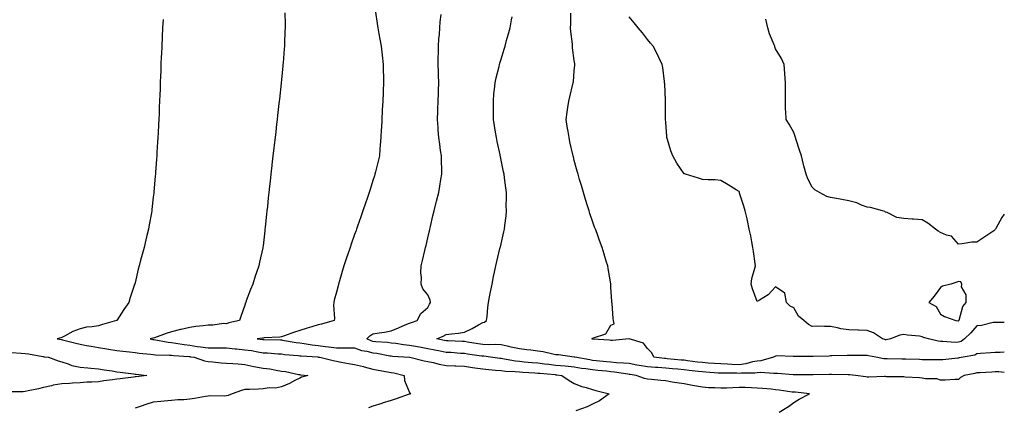
# Model space of a CAD drawing. Units: inches. Extents: x 905123 to 907763, y 7332218 to 7334858.
# Drawn here: x 907225 to 907763, y 7332635 to 7332846 of the extents above; entities that cross this region are included whole.
import ezdxf

# ---------------------------------------------------------------- set-up
doc = ezdxf.new("R2010")
doc.units = ezdxf.units.IN
doc.header["$MEASUREMENT"] = 0
doc.layers.add('Contour_90517332', color=7, linetype='Continuous', true_color=0x31c4ec)

msp = doc.modelspace()

# ---------------------------------------------------------------- linework, layer by layer
at = {"layer": 'Contour_90517332'}
for points in [[(907303.46, 7332846.51, 3327), (907303.15, 7332841.92, 3327), (907302.89, 7332837.08, 3327), (907302.87, 7332836.74, 3327), (907302.63, 7332831.92, 3327), (907302.44, 7332827.53, 3327), (907302.4, 7332826.27, 3327), (907302.21, 7332821.92, 3327), (907302.06, 7332817.91, 3327), (907302.01, 7332815.88, 3327), (907301.87, 7332811.92, 3327), (907301.72, 7332808.25, 3327), (907301.62, 7332805.49, 3327), (907301.47, 7332801.92, 3327), (907301.32, 7332798.65, 3327), (907301.16, 7332795.03, 3327), (907301.01, 7332791.92, 3327), (907300.85, 7332789.12, 3327), (907300.62, 7332784.49, 3327), (907300.49, 7332781.92, 3327), (907300.34, 7332779.63, 3327), (907300, 7332773.87, 3327), (907299.88, 7332771.92, 3327), (907299.75, 7332770.22, 3327), (907299.26, 7332763.13, 3327), (907299.18, 7332761.92, 3327), (907299.09, 7332760.88, 3327), (907298.38, 7332752.25, 3327), (907298.36, 7332751.92, 3327), (907298.32, 7332751.65, 3327), (907298.05, 7332749.32, 3327), (907297.25, 7332742.72, 3327), (907297.16, 7332741.92, 3327), (907296.96, 7332740.83, 3327), (907295.77, 7332734.2, 3327), (907295.38, 7332731.92, 3327), (907294.53, 7332728.4, 3327), (907293.95, 7332726.02, 3327), (907292.98, 7332721.92, 3327), (907291.91, 7332718.06, 3327), (907291.13, 7332715, 3327), (907290.29, 7332711.92, 3327), (907289.84, 7332710.13, 3327), (907288.05, 7332702.55, 3327), (907287.93, 7332702.04, 3327), (907287.91, 7332701.92, 3327), (907287.84, 7332701.71, 3327), (907285.43, 7332694.54, 3327), (907284.59, 7332691.92, 3327), (907281.93, 7332688.04, 3327), (907278.05, 7332682.03, 3327), (907278.01, 7332681.96, 3327), (907277.99, 7332681.92, 3327), (907270.21, 7332679.76, 3327), (907268.05, 7332679.13, 3327), (907264.67, 7332678.54, 3327), (907261.6, 7332678.37, 3327), (907258.05, 7332677.53, 3327), (907253.98, 7332675.99, 3327), (907249.52, 7332673.39, 3327), (907248.05, 7332672.64, 3327), (907247.49, 7332672.48, 3327), (907245.57, 7332671.92, 3327), (907247.79, 7332671.66, 3327), (907248.05, 7332671.62, 3327), (907248.45, 7332671.52, 3327), (907255.69, 7332669.56, 3327), (907258.05, 7332669, 3327), (907261.56, 7332668.41, 3327), (907264.04, 7332667.91, 3327), (907268.05, 7332667.29, 3327), (907272.63, 7332666.5, 3327), (907273.62, 7332666.35, 3327), (907278.05, 7332665.61, 3327), (907281.36, 7332665.23, 3327), (907285.12, 7332664.85, 3327), (907288.05, 7332664.53, 3327), (907290.35, 7332664.22, 3327), (907296.42, 7332663.55, 3327), (907298.05, 7332663.34, 3327), (907299.32, 7332663.19, 3327), (907306.85, 7332663.12, 3327), (907308.05, 7332663.01, 3327), (907309.02, 7332662.89, 3327), (907317.63, 7332662.34, 3327), (907318.05, 7332662.29, 3327), (907318.37, 7332662.24, 3327), (907320.41, 7332661.92, 3327), (907326.05, 7332659.92, 3327), (907328.05, 7332659.57, 3327), (907330.55, 7332659.42, 3327), (907335.03, 7332658.9, 3327), (907338.05, 7332658.74, 3327), (907341.49, 7332658.48, 3327), (907344.45, 7332658.32, 3327), (907348.05, 7332658.03, 3327), (907353.05, 7332656.92, 3327), (907358.05, 7332656.02, 3327), (907361.65, 7332655.52, 3327), (907365.13, 7332654.84, 3327), (907368.05, 7332654.39, 3327), (907370.18, 7332654.05, 3327), (907377.42, 7332652.55, 3327), (907378.05, 7332652.44, 3327), (907378.52, 7332652.39, 3327), (907382.39, 7332651.92, 3327), (907379, 7332650.97, 3327), (907378.05, 7332650.52, 3327), (907375.32, 7332649.19, 3327), (907372.36, 7332647.61, 3327), (907368.05, 7332645.84, 3327), (907364.89, 7332645.08, 3327), (907361.3, 7332645.17, 3327), (907358.05, 7332644.66, 3327), (907355.51, 7332644.46, 3327), (907350.52, 7332644.39, 3327), (907348.05, 7332644.22, 3327), (907346.17, 7332643.8, 3327), (907341.14, 7332641.92, 3327), (907338.95, 7332641.02, 3327), (907338.05, 7332640.82, 3327), (907336.85, 7332640.72, 3327), (907329.16, 7332640.81, 3327), (907328.05, 7332640.71, 3327), (907326.58, 7332640.45, 3327), (907320.56, 7332639.41, 3327), (907318.05, 7332638.96, 3327), (907314.77, 7332638.64, 3327), (907311.38, 7332638.59, 3327), (907308.05, 7332638.2, 3327), (907303.98, 7332637.85, 3327), (907302.15, 7332637.82, 3327), (907298.05, 7332637.41, 3327), (907293.87, 7332636.1, 3327), (907291.32, 7332635.19, 3327), (907288.05, 7332634.1, 3327)], [(907369.92, 7332850.05, 3328), (907370.02, 7332843.89, 3328), (907370.06, 7332841.92, 3328), (907369.98, 7332839.99, 3328), (907369.73, 7332833.6, 3328), (907369.67, 7332831.92, 3328), (907369.55, 7332830.42, 3328), (907368.94, 7332822.81, 3328), (907368.87, 7332821.92, 3328), (907368.8, 7332821.17, 3328), (907368.05, 7332813.59, 3328), (907367.9, 7332812.07, 3328), (907367.88, 7332811.92, 3328), (907367.86, 7332811.73, 3328), (907366.96, 7332803.01, 3328), (907366.83, 7332801.92, 3328), (907366.68, 7332800.55, 3328), (907365.94, 7332794.03, 3328), (907365.7, 7332791.92, 3328), (907365.4, 7332789.27, 3328), (907364.91, 7332785.06, 3328), (907364.54, 7332781.92, 3328), (907364.09, 7332777.96, 3328), (907363.88, 7332776.09, 3328), (907363.41, 7332771.92, 3328), (907362.87, 7332767.1, 3328), (907362.83, 7332766.7, 3328), (907362.27, 7332761.92, 3328), (907361.86, 7332758.11, 3328), (907361.59, 7332755.46, 3328), (907361.19, 7332751.92, 3328), (907360.88, 7332749.09, 3328), (907360.36, 7332744.23, 3328), (907360.1, 7332741.92, 3328), (907359.87, 7332740.1, 3328), (907359.15, 7332733.02, 3328), (907359.02, 7332731.92, 3328), (907358.89, 7332731.08, 3328), (907358.05, 7332722.79, 3328), (907357.97, 7332722, 3328), (907357.95, 7332721.92, 3328), (907357.93, 7332721.8, 3328), (907356.05, 7332713.92, 3328), (907355.63, 7332711.92, 3328), (907354.41, 7332708.28, 3328), (907353.69, 7332706.28, 3328), (907352.33, 7332701.92, 3328), (907351.07, 7332698.9, 3328), (907348.86, 7332692.73, 3328), (907348.55, 7332691.92, 3328), (907348.4, 7332691.57, 3328), (907348.05, 7332690.39, 3328), (907345.84, 7332684.13, 3328), (907345.19, 7332681.92, 3328), (907339.33, 7332680.64, 3328), (907338.05, 7332680.27, 3328), (907336.41, 7332680.28, 3328), (907330.49, 7332679.48, 3328), (907328.05, 7332679.49, 3328), (907325.21, 7332679.08, 3328), (907321.22, 7332678.75, 3328), (907318.05, 7332678.22, 3328), (907313.3, 7332677.17, 3328), (907312.86, 7332677.11, 3328), (907308.05, 7332675.84, 3328), (907305.03, 7332674.94, 3328), (907298.72, 7332672.59, 3328), (907298.05, 7332672.37, 3328), (907297.7, 7332672.27, 3328), (907296.37, 7332671.92, 3328), (907297.83, 7332671.7, 3328), (907298.05, 7332671.67, 3328), (907298.33, 7332671.64, 3328), (907306.21, 7332670.08, 3328), (907308.05, 7332669.9, 3328), (907310.36, 7332669.61, 3328), (907314.94, 7332668.81, 3328), (907318.05, 7332668.46, 3328), (907322.09, 7332667.88, 3328), (907323.78, 7332667.65, 3328), (907328.05, 7332667.02, 3328), (907332.92, 7332667.05, 3328), (907333.21, 7332667.08, 3328), (907338.05, 7332667.12, 3328), (907342.69, 7332666.56, 3328), (907343.43, 7332666.54, 3328), (907348.05, 7332666.06, 3328), (907351.69, 7332665.56, 3328), (907355.13, 7332664.84, 3328), (907358.05, 7332664.38, 3328), (907360.4, 7332664.27, 3328), (907366.17, 7332663.8, 3328), (907368.05, 7332663.71, 3328), (907369.63, 7332663.5, 3328), (907377.1, 7332662.87, 3328), (907378.05, 7332662.76, 3328), (907378.79, 7332662.66, 3328), (907387.9, 7332662.07, 3328), (907388.05, 7332662.06, 3328), (907388.17, 7332662.04, 3328), (907388.95, 7332661.92, 3328), (907396.26, 7332660.13, 3328), (907398.05, 7332659.8, 3328), (907400.67, 7332659.3, 3328), (907404.69, 7332658.56, 3328), (907408.05, 7332657.9, 3328), (907412.91, 7332656.78, 3328), (907413.3, 7332656.67, 3328), (907418.05, 7332655.49, 3328), (907420.93, 7332654.8, 3328), (907425.95, 7332654.02, 3328), (907428.05, 7332653.58, 3328), (907429.48, 7332653.35, 3328), (907435.03, 7332651.92, 3328), (907435.28, 7332649.15, 3328), (907438.05, 7332642.68, 3328), (907438.39, 7332642.26, 3328), (907438.51, 7332641.92, 3328), (907438.18, 7332641.79, 3328), (907438.05, 7332641.75, 3328), (907437.79, 7332641.66, 3328), (907430.81, 7332639.16, 3328), (907428.05, 7332638.23, 3328), (907423.14, 7332636.83, 3328), (907422.86, 7332636.73, 3328), (907418.05, 7332635.21, 3328), (907415.6, 7332634.37, 3328)], [(907419.45, 7332850.52, 3329), (907420.4, 7332844.27, 3329), (907420.76, 7332841.92, 3329), (907421.33, 7332838.64, 3329), (907421.84, 7332835.71, 3329), (907422.52, 7332831.92, 3329), (907423.05, 7332826.92, 3329), (907423.58, 7332821.92, 3329), (907423.7, 7332817.57, 3329), (907423.72, 7332816.25, 3329), (907423.84, 7332811.92, 3329), (907423.67, 7332807.55, 3329), (907423.61, 7332806.36, 3329), (907423.46, 7332801.92, 3329), (907423.17, 7332797.04, 3329), (907423.16, 7332796.81, 3329), (907422.87, 7332791.92, 3329), (907422.65, 7332787.32, 3329), (907422.59, 7332786.46, 3329), (907422.36, 7332781.92, 3329), (907422.07, 7332777.9, 3329), (907421.83, 7332775.7, 3329), (907421.54, 7332771.92, 3329), (907420.91, 7332769.06, 3329), (907419.42, 7332763.29, 3329), (907419.09, 7332761.92, 3329), (907418.87, 7332761.1, 3329), (907418.05, 7332758.43, 3329), (907416.44, 7332753.53, 3329), (907415.92, 7332751.92, 3329), (907414.84, 7332748.71, 3329), (907413.94, 7332746.03, 3329), (907412.54, 7332741.92, 3329), (907411.38, 7332738.59, 3329), (907409.62, 7332733.49, 3329), (907409.08, 7332731.92, 3329), (907408.81, 7332731.16, 3329), (907408.05, 7332728.97, 3329), (907406.23, 7332723.74, 3329), (907405.59, 7332721.92, 3329), (907404.33, 7332718.2, 3329), (907403.68, 7332716.29, 3329), (907402.21, 7332711.92, 3329), (907401.25, 7332708.72, 3329), (907399.71, 7332703.59, 3329), (907399.22, 7332701.92, 3329), (907398.97, 7332701, 3329), (907398.05, 7332697.49, 3329), (907396.89, 7332693.08, 3329), (907396.59, 7332691.92, 3329), (907396.52, 7332690.39, 3329), (907396.95, 7332683.02, 3329), (907396.89, 7332681.92, 3329), (907389.9, 7332680.07, 3329), (907388.05, 7332679.61, 3329), (907384.72, 7332678.59, 3329), (907382.07, 7332677.9, 3329), (907378.05, 7332676.51, 3329), (907374.56, 7332675.41, 3329), (907369.72, 7332673.59, 3329), (907368.05, 7332673.01, 3329), (907367.13, 7332672.84, 3329), (907358.64, 7332672.51, 3329), (907358.05, 7332672.42, 3329), (907357.63, 7332672.34, 3329), (907354.74, 7332671.92, 3329), (907357.81, 7332671.68, 3329), (907358.05, 7332671.64, 3329), (907358.34, 7332671.63, 3329), (907367.57, 7332671.44, 3329), (907368.05, 7332671.42, 3329), (907368.63, 7332671.34, 3329), (907376.18, 7332670.05, 3329), (907378.05, 7332669.82, 3329), (907380.46, 7332669.51, 3329), (907384.86, 7332668.73, 3329), (907388.05, 7332668.36, 3329), (907392.14, 7332667.83, 3329), (907393.78, 7332667.65, 3329), (907398.05, 7332667.07, 3329), (907402.9, 7332667.07, 3329), (907403.24, 7332667.11, 3329), (907408.05, 7332667.1, 3329), (907411.82, 7332665.69, 3329), (907414.69, 7332665.28, 3329), (907418.05, 7332664.39, 3329), (907420.24, 7332664.11, 3329), (907427.23, 7332662.74, 3329), (907428.05, 7332662.62, 3329), (907428.67, 7332662.55, 3329), (907438.01, 7332661.96, 3329), (907438.08, 7332661.95, 3329), (907438.26, 7332661.92, 3329), (907446.03, 7332659.9, 3329), (907448.05, 7332659.6, 3329), (907450.98, 7332658.99, 3329), (907454.24, 7332658.11, 3329), (907458.05, 7332657.43, 3329), (907462.72, 7332657.25, 3329), (907463.32, 7332657.19, 3329), (907468.05, 7332657.03, 3329), (907472.52, 7332656.39, 3329), (907473.76, 7332656.21, 3329), (907478.05, 7332655.6, 3329), (907481.36, 7332655.23, 3329), (907485.06, 7332654.91, 3329), (907488.05, 7332654.6, 3329), (907490.44, 7332654.31, 3329), (907495.81, 7332654.16, 3329), (907498.05, 7332653.93, 3329), (907499.91, 7332653.78, 3329), (907506.56, 7332653.41, 3329), (907508.05, 7332653.3, 3329), (907509.29, 7332653.16, 3329), (907517.56, 7332652.41, 3329), (907518.05, 7332652.36, 3329), (907518.45, 7332652.32, 3329), (907521.22, 7332651.92, 3329), (907525.28, 7332649.15, 3329), (907528.05, 7332647.59, 3329), (907532.11, 7332645.98, 3329), (907534.58, 7332645.39, 3329), (907538.05, 7332644.29, 3329), (907539.85, 7332643.72, 3329), (907547.11, 7332641.92, 3329), (907541.83, 7332638.14, 3329), (907538.05, 7332636.24, 3329), (907535.07, 7332634.9, 3329), (907528.82, 7332632.69, 3329)], [(907639.95, 7332631.92, 3330), (907645.02, 7332634.95, 3330), (907648.05, 7332637.17, 3330), (907650.91, 7332639.06, 3330), (907656.53, 7332641.92, 3330), (907648.89, 7332642.76, 3330), (907648.05, 7332642.8, 3330), (907647.04, 7332642.93, 3330), (907640.08, 7332643.95, 3330), (907638.05, 7332644.18, 3330), (907635.55, 7332644.42, 3330), (907630.94, 7332644.81, 3330), (907628.05, 7332645.09, 3330), (907624.79, 7332645.18, 3330), (907621.45, 7332645.32, 3330), (907618.05, 7332645.41, 3330), (907614.67, 7332645.3, 3330), (907611.22, 7332645.09, 3330), (907608.05, 7332644.99, 3330), (907604.75, 7332645.22, 3330), (907601.38, 7332645.25, 3330), (907598.05, 7332645.51, 3330), (907593.7, 7332646.27, 3330), (907592.55, 7332646.42, 3330), (907588.05, 7332647.31, 3330), (907584.08, 7332647.95, 3330), (907581.58, 7332648.39, 3330), (907578.05, 7332648.98, 3330), (907575.42, 7332649.29, 3330), (907570.2, 7332649.77, 3330), (907568.05, 7332650.02, 3330), (907566.5, 7332650.37, 3330), (907561.93, 7332651.92, 3330), (907558.58, 7332652.45, 3330), (907558.05, 7332652.55, 3330), (907557.35, 7332652.62, 3330), (907549.96, 7332653.83, 3330), (907548.05, 7332654.01, 3330), (907545.73, 7332654.24, 3330), (907540.87, 7332654.74, 3330), (907538.05, 7332655.02, 3330), (907534.43, 7332655.54, 3330), (907531.96, 7332655.83, 3330), (907528.05, 7332656.44, 3330), (907523.11, 7332656.98, 3330), (907522.98, 7332656.99, 3330), (907518.05, 7332657.5, 3330), (907514.06, 7332657.93, 3330), (907511.76, 7332658.21, 3330), (907508.05, 7332658.61, 3330), (907504.98, 7332658.85, 3330), (907500.66, 7332659.31, 3330), (907498.05, 7332659.53, 3330), (907495.88, 7332659.75, 3330), (907488.91, 7332661.06, 3330), (907488.05, 7332661.16, 3330), (907487.37, 7332661.24, 3330), (907482.24, 7332661.92, 3330), (907478.56, 7332662.43, 3330), (907478.05, 7332662.46, 3330), (907477.42, 7332662.55, 3330), (907469.76, 7332663.63, 3330), (907468.05, 7332663.89, 3330), (907465.96, 7332664.01, 3330), (907460.56, 7332664.43, 3330), (907458.05, 7332664.57, 3330), (907454.73, 7332665.24, 3330), (907451.94, 7332665.81, 3330), (907448.05, 7332666.6, 3330), (907443.51, 7332667.38, 3330), (907442.38, 7332667.59, 3330), (907438.05, 7332668.36, 3330), (907434.82, 7332668.69, 3330), (907430.61, 7332669.36, 3330), (907428.05, 7332669.65, 3330), (907426.07, 7332669.94, 3330), (907419.59, 7332670.38, 3330), (907418.05, 7332670.57, 3330), (907416.99, 7332670.86, 3330), (907414.76, 7332671.92, 3330), (907416.29, 7332673.68, 3330), (907418.05, 7332674.63, 3330), (907421.37, 7332675.24, 3330), (907424.32, 7332675.65, 3330), (907428.05, 7332676.42, 3330), (907432.04, 7332677.93, 3330), (907435.69, 7332679.56, 3330), (907438.05, 7332680.54, 3330), (907439.04, 7332680.93, 3330), (907442.26, 7332681.92, 3330), (907444.23, 7332685.74, 3330), (907448.05, 7332689.1, 3330), (907448.98, 7332690.99, 3330), (907449.53, 7332691.92, 3330), (907449.23, 7332693.1, 3330), (907448.05, 7332696.07, 3330), (907445.37, 7332699.24, 3330), (907444.39, 7332701.92, 3330), (907444.56, 7332705.41, 3330), (907444.26, 7332708.13, 3330), (907444.4, 7332711.92, 3330), (907445.15, 7332714.82, 3330), (907446.39, 7332720.26, 3330), (907446.8, 7332721.92, 3330), (907447.05, 7332722.92, 3330), (907448.05, 7332727.17, 3330), (907448.93, 7332731.04, 3330), (907449.14, 7332731.92, 3330), (907449.48, 7332733.35, 3330), (907450.84, 7332739.13, 3330), (907451.51, 7332741.92, 3330), (907452.63, 7332746.5, 3330), (907452.79, 7332747.18, 3330), (907453.96, 7332751.92, 3330), (907454.58, 7332755.39, 3330), (907455.13, 7332759, 3330), (907455.64, 7332761.92, 3330), (907455.63, 7332764.34, 3330), (907455.42, 7332769.29, 3330), (907455.41, 7332771.92, 3330), (907455.01, 7332774.96, 3330), (907454.5, 7332778.37, 3330), (907454.05, 7332781.92, 3330), (907453.75, 7332786.22, 3330), (907453.64, 7332787.51, 3330), (907453.33, 7332791.92, 3330), (907453.51, 7332796.46, 3330), (907453.54, 7332797.41, 3330), (907453.73, 7332801.92, 3330), (907453.85, 7332806.12, 3330), (907453.88, 7332807.75, 3330), (907453.99, 7332811.92, 3330), (907453.85, 7332816.12, 3330), (907453.78, 7332817.65, 3330), (907453.64, 7332821.92, 3330), (907453.7, 7332826.27, 3330), (907453.77, 7332827.64, 3330), (907453.85, 7332831.92, 3330), (907454.09, 7332835.88, 3330), (907454.36, 7332838.23, 3330), (907454.62, 7332841.92, 3330), (907454.82, 7332845.15, 3330), (907455.3, 7332849.17, 3330)], [(907763, 7332653.68, 3331), (907760.02, 7332653.89, 3331), (907758.05, 7332653.87, 3331), (907756.2, 7332653.77, 3331), (907749.54, 7332653.41, 3331), (907748.05, 7332653.33, 3331), (907746.86, 7332653.11, 3331), (907741.13, 7332651.92, 3331), (907739.07, 7332650.9, 3331), (907738.05, 7332649.69, 3331), (907735.94, 7332649.81, 3331), (907730.64, 7332649.33, 3331), (907728.05, 7332649.44, 3331), (907726.2, 7332650.07, 3331), (907719.86, 7332650.11, 3331), (907718.05, 7332650.48, 3331), (907716.75, 7332650.62, 3331), (907708.89, 7332651.08, 3331), (907708.05, 7332651.16, 3331), (907707.31, 7332651.18, 3331), (907698.67, 7332651.3, 3331), (907698.05, 7332651.32, 3331), (907697.45, 7332651.32, 3331), (907688.91, 7332651.06, 3331), (907688.05, 7332651.07, 3331), (907687.3, 7332651.17, 3331), (907681.61, 7332651.92, 3331), (907678.4, 7332652.27, 3331), (907678.05, 7332652.29, 3331), (907677.68, 7332652.29, 3331), (907668.67, 7332652.55, 3331), (907668.05, 7332652.55, 3331), (907667.43, 7332652.54, 3331), (907658.5, 7332652.37, 3331), (907658.05, 7332652.36, 3331), (907657.61, 7332652.36, 3331), (907648.41, 7332652.28, 3331), (907648.05, 7332652.28, 3331), (907647.67, 7332652.3, 3331), (907639.17, 7332653.04, 3331), (907638.05, 7332653.1, 3331), (907637, 7332652.97, 3331), (907629.75, 7332653.62, 3331), (907628.05, 7332653.48, 3331), (907626.71, 7332653.26, 3331), (907619.42, 7332653.29, 3331), (907618.05, 7332653.13, 3331), (907616.8, 7332653.17, 3331), (907609.29, 7332653.16, 3331), (907608.05, 7332653.21, 3331), (907606.66, 7332653.31, 3331), (907599.91, 7332653.78, 3331), (907598.05, 7332653.9, 3331), (907595.8, 7332654.17, 3331), (907590.85, 7332654.72, 3331), (907588.05, 7332655.06, 3331), (907584.61, 7332655.36, 3331), (907581.72, 7332655.59, 3331), (907578.05, 7332655.91, 3331), (907573.73, 7332656.24, 3331), (907572.42, 7332656.29, 3331), (907568.05, 7332656.65, 3331), (907563.55, 7332657.42, 3331), (907562.3, 7332657.67, 3331), (907558.05, 7332658.43, 3331), (907554.9, 7332658.77, 3331), (907551.03, 7332658.94, 3331), (907548.05, 7332659.22, 3331), (907545.6, 7332659.47, 3331), (907539.95, 7332660.02, 3331), (907538.05, 7332660.21, 3331), (907536.56, 7332660.43, 3331), (907528.33, 7332661.92, 3331), (907528.13, 7332662, 3331), (907528.05, 7332662.03, 3331), (907527.93, 7332662.04, 3331), (907519.35, 7332663.22, 3331), (907518.05, 7332663.33, 3331), (907516.35, 7332663.62, 3331), (907510.96, 7332664.83, 3331), (907508.05, 7332665.26, 3331), (907504.26, 7332665.71, 3331), (907502.18, 7332666.05, 3331), (907498.05, 7332666.49, 3331), (907493.61, 7332667.48, 3331), (907492.23, 7332667.74, 3331), (907488.05, 7332668.62, 3331), (907484.95, 7332668.82, 3331), (907481.21, 7332668.76, 3331), (907478.05, 7332668.93, 3331), (907475.45, 7332669.32, 3331), (907469.72, 7332670.25, 3331), (907468.05, 7332670.51, 3331), (907466.71, 7332670.58, 3331), (907459.13, 7332670.84, 3331), (907458.05, 7332670.89, 3331), (907457.2, 7332671.07, 3331), (907452.95, 7332671.92, 3331), (907456.45, 7332673.52, 3331), (907458.05, 7332674.34, 3331), (907460.91, 7332674.78, 3331), (907464.87, 7332675.1, 3331), (907468.05, 7332675.68, 3331), (907472.26, 7332677.71, 3331), (907475.78, 7332679.65, 3331), (907478.05, 7332680.85, 3331), (907478.92, 7332681.05, 3331), (907480.11, 7332681.92, 3331), (907480.39, 7332684.26, 3331), (907480.8, 7332689.17, 3331), (907481.17, 7332691.92, 3331), (907481.95, 7332695.82, 3331), (907482.28, 7332697.69, 3331), (907483.2, 7332701.92, 3331), (907483.96, 7332706.01, 3331), (907484.48, 7332708.35, 3331), (907485.18, 7332711.92, 3331), (907485.66, 7332714.31, 3331), (907487.45, 7332721.32, 3331), (907487.59, 7332721.92, 3331), (907487.68, 7332722.29, 3331), (907488.05, 7332723.89, 3331), (907489.57, 7332730.4, 3331), (907489.86, 7332731.92, 3331), (907490.02, 7332733.89, 3331), (907490.76, 7332739.21, 3331), (907490.96, 7332741.92, 3331), (907490.9, 7332744.77, 3331), (907491.03, 7332748.94, 3331), (907490.96, 7332751.92, 3331), (907490.61, 7332754.48, 3331), (907489.92, 7332760.05, 3331), (907489.67, 7332761.92, 3331), (907489.39, 7332763.26, 3331), (907488.05, 7332769.54, 3331), (907487.66, 7332771.53, 3331), (907487.59, 7332771.92, 3331), (907487.47, 7332772.5, 3331), (907485.89, 7332779.76, 3331), (907485.46, 7332781.92, 3331), (907484.98, 7332784.99, 3331), (907484.42, 7332788.29, 3331), (907483.87, 7332791.92, 3331), (907483.84, 7332796.13, 3331), (907483.86, 7332797.73, 3331), (907483.82, 7332801.92, 3331), (907484.18, 7332805.79, 3331), (907484.46, 7332808.33, 3331), (907484.81, 7332811.92, 3331), (907485.33, 7332814.64, 3331), (907486.99, 7332820.86, 3331), (907487.22, 7332821.92, 3331), (907487.41, 7332822.56, 3331), (907488.05, 7332824.72, 3331), (907489.75, 7332830.22, 3331), (907490.27, 7332831.92, 3331), (907491.1, 7332834.97, 3331), (907491.94, 7332838.03, 3331), (907492.99, 7332841.92, 3331), (907493.76, 7332846.21, 3331), (907494.06, 7332847.93, 3331)], [(907763, 7332664.76, 3332), (907760.66, 7332664.53, 3332), (907758.05, 7332664.48, 3332), (907755.56, 7332664.41, 3332), (907750.06, 7332663.93, 3332), (907748.05, 7332663.87, 3332), (907746.86, 7332663.11, 3332), (907740.45, 7332661.92, 3332), (907738.4, 7332661.57, 3332), (907738.05, 7332661.5, 3332), (907737.6, 7332661.47, 3332), (907729.42, 7332660.55, 3332), (907728.05, 7332660.46, 3332), (907726.6, 7332660.47, 3332), (907719.41, 7332660.56, 3332), (907718.05, 7332660.57, 3332), (907716.75, 7332660.62, 3332), (907709.11, 7332660.86, 3332), (907708.05, 7332660.9, 3332), (907707.04, 7332660.91, 3332), (907698.91, 7332661.06, 3332), (907698.05, 7332661.07, 3332), (907697.25, 7332661.12, 3332), (907692.81, 7332661.92, 3332), (907688.81, 7332662.68, 3332), (907688.05, 7332662.89, 3332), (907687.03, 7332662.94, 3332), (907678.93, 7332662.8, 3332), (907678.05, 7332662.85, 3332), (907677.14, 7332662.83, 3332), (907668.77, 7332662.64, 3332), (907668.05, 7332662.63, 3332), (907667.37, 7332662.6, 3332), (907658.5, 7332662.37, 3332), (907658.05, 7332662.35, 3332), (907657.56, 7332662.41, 3332), (907648.47, 7332662.34, 3332), (907648.05, 7332662.4, 3332), (907647.58, 7332662.39, 3332), (907638.75, 7332662.62, 3332), (907638.05, 7332662.6, 3332), (907637.63, 7332662.34, 3332), (907636.94, 7332661.92, 3332), (907630.03, 7332659.94, 3332), (907628.05, 7332659.77, 3332), (907625.48, 7332659.35, 3332), (907621.69, 7332658.28, 3332), (907618.05, 7332657.84, 3332), (907614.12, 7332657.99, 3332), (907611.8, 7332658.17, 3332), (907608.05, 7332658.33, 3332), (907604.69, 7332658.56, 3332), (907601.19, 7332658.78, 3332), (907598.05, 7332658.99, 3332), (907595.44, 7332659.31, 3332), (907589.94, 7332660.03, 3332), (907588.05, 7332660.26, 3332), (907586.53, 7332660.4, 3332), (907578.84, 7332661.13, 3332), (907578.05, 7332661.2, 3332), (907577.38, 7332661.25, 3332), (907571.51, 7332661.92, 3332), (907570.38, 7332664.25, 3332), (907568.05, 7332666.63, 3332), (907565.8, 7332669.67, 3332), (907558.05, 7332671.92, 3332), (907548.93, 7332671.04, 3332), (907548.05, 7332671.07, 3332), (907547.35, 7332671.22, 3332), (907538.13, 7332671.84, 3332), (907538.05, 7332671.86, 3332), (907538, 7332671.87, 3332), (907537.68, 7332671.92, 3332), (907537.89, 7332672.08, 3332), (907538.61, 7332672.48, 3332), (907545.23, 7332674.74, 3332), (907548.05, 7332679.44, 3332), (907549.75, 7332680.22, 3332), (907549.53, 7332681.92, 3332), (907549.23, 7332683.1, 3332), (907548.71, 7332691.26, 3332), (907548.58, 7332691.92, 3332), (907548.51, 7332692.38, 3332), (907548.05, 7332700.26, 3332), (907547.96, 7332701.92, 3332), (907547.94, 7332702.03, 3332), (907546.51, 7332710.38, 3332), (907546.3, 7332711.92, 3332), (907545.53, 7332714.44, 3332), (907544.32, 7332718.19, 3332), (907543.25, 7332721.92, 3332), (907541.83, 7332725.7, 3332), (907540.48, 7332729.49, 3332), (907539.59, 7332731.92, 3332), (907539.18, 7332733.05, 3332), (907538.05, 7332736.3, 3332), (907536.6, 7332740.47, 3332), (907536.12, 7332741.92, 3332), (907535.26, 7332744.71, 3332), (907534.2, 7332748.07, 3332), (907533.03, 7332751.92, 3332), (907531.91, 7332755.78, 3332), (907530.98, 7332758.99, 3332), (907530.13, 7332761.92, 3332), (907529.68, 7332763.55, 3332), (907528.05, 7332769.44, 3332), (907527.55, 7332771.42, 3332), (907527.44, 7332771.92, 3332), (907527.26, 7332772.71, 3332), (907525.69, 7332779.56, 3332), (907525.17, 7332781.92, 3332), (907524.64, 7332785.33, 3332), (907524.2, 7332788.07, 3332), (907523.62, 7332791.92, 3332), (907524.19, 7332795.78, 3332), (907524.51, 7332798.38, 3332), (907525.01, 7332801.92, 3332), (907525.69, 7332804.28, 3332), (907527.25, 7332811.12, 3332), (907527.46, 7332811.92, 3332), (907527.53, 7332812.44, 3332), (907528.05, 7332818.34, 3332), (907528.38, 7332821.59, 3332), (907528.4, 7332821.92, 3332), (907528.33, 7332822.2, 3332), (907528.05, 7332824.02, 3332), (907527.12, 7332830.99, 3332), (907527.06, 7332831.92, 3332), (907527.01, 7332832.96, 3332), (907526.09, 7332839.96, 3332), (907526.02, 7332841.92, 3332), (907526.08, 7332843.89, 3332), (907526.16, 7332850.03, 3332)], [(907763, 7332680.91, 3333), (907759.03, 7332680.94, 3333), (907758.05, 7332680.99, 3333), (907757, 7332680.87, 3333), (907750.61, 7332679.36, 3333), (907748.05, 7332679.14, 3333), (907744.74, 7332675.23, 3333), (907741.24, 7332671.92, 3333), (907739.4, 7332670.57, 3333), (907738.05, 7332670.08, 3333), (907736.18, 7332670.05, 3333), (907729.43, 7332670.54, 3333), (907728.05, 7332670.51, 3333), (907726.79, 7332670.66, 3333), (907721.52, 7332671.92, 3333), (907718.85, 7332672.72, 3333), (907718.05, 7332673.13, 3333), (907716.61, 7332673.36, 3333), (907710.03, 7332673.9, 3333), (907708.05, 7332674.28, 3333), (907706, 7332673.97, 3333), (907700.78, 7332671.92, 3333), (907698.48, 7332671.49, 3333), (907698.05, 7332671.45, 3333), (907697.67, 7332671.54, 3333), (907696.49, 7332671.92, 3333), (907691.44, 7332675.31, 3333), (907688.05, 7332676.52, 3333), (907683.25, 7332676.72, 3333), (907682.91, 7332676.78, 3333), (907678.05, 7332676.94, 3333), (907673.63, 7332677.5, 3333), (907671.92, 7332678.05, 3333), (907668.05, 7332678.75, 3333), (907664.83, 7332678.7, 3333), (907661.11, 7332678.86, 3333), (907658.05, 7332678.8, 3333), (907656.03, 7332679.9, 3333), (907653.41, 7332681.92, 3333), (907650.59, 7332684.46, 3333), (907648.05, 7332688.96, 3333), (907646.03, 7332689.9, 3333), (907644.02, 7332691.92, 3333), (907643.05, 7332696.92, 3333), (907638.05, 7332700.39, 3333), (907634, 7332695.97, 3333), (907629.29, 7332693.16, 3333), (907628.05, 7332692.33, 3333), (907625.4, 7332699.27, 3333), (907624.66, 7332701.92, 3333), (907625.05, 7332704.92, 3333), (907626.76, 7332710.63, 3333), (907626.99, 7332711.92, 3333), (907626.8, 7332713.17, 3333), (907625.9, 7332719.77, 3333), (907625.57, 7332721.92, 3333), (907624.98, 7332724.99, 3333), (907624.43, 7332728.3, 3333), (907623.68, 7332731.92, 3333), (907622.74, 7332736.61, 3333), (907622.43, 7332737.54, 3333), (907621.34, 7332741.92, 3333), (907620.61, 7332744.48, 3333), (907618.34, 7332751.63, 3333), (907618.26, 7332751.92, 3333), (907618.23, 7332752.1, 3333), (907618.05, 7332752.55, 3333), (907616.48, 7332753.49, 3333), (907612.21, 7332756.08, 3333), (907608.05, 7332758.42, 3333), (907604.94, 7332758.81, 3333), (907601.16, 7332758.81, 3333), (907598.05, 7332759.14, 3333), (907595.96, 7332759.83, 3333), (907588.77, 7332761.92, 3333), (907588.24, 7332762.11, 3333), (907588.05, 7332762.2, 3333), (907584.16, 7332768.03, 3333), (907581.96, 7332771.92, 3333), (907580.81, 7332774.68, 3333), (907579.04, 7332780.93, 3333), (907578.7, 7332781.92, 3333), (907578.64, 7332782.51, 3333), (907578.05, 7332790.41, 3333), (907577.95, 7332791.82, 3333), (907577.95, 7332791.92, 3333), (907577.95, 7332792.02, 3333), (907577.84, 7332801.71, 3333), (907577.84, 7332801.92, 3333), (907577.84, 7332802.13, 3333), (907577.44, 7332811.31, 3333), (907577.42, 7332811.92, 3333), (907577.33, 7332812.64, 3333), (907576.35, 7332820.22, 3333), (907576.13, 7332821.92, 3333), (907574.24, 7332825.73, 3333), (907573.46, 7332827.33, 3333), (907571.11, 7332831.92, 3333), (907569.76, 7332833.63, 3333), (907568.05, 7332835.62, 3333), (907565.25, 7332839.12, 3333), (907562.94, 7332841.92, 3333), (907560.8, 7332844.67, 3333), (907558.05, 7332848, 3333)], [(907763, 7332740.15, 3334), (907761.63, 7332738.34, 3334), (907758.35, 7332732.22, 3334), (907758.18, 7332731.92, 3334), (907758.13, 7332731.84, 3334), (907758.05, 7332731.66, 3334), (907757.21, 7332731.09, 3334), (907752.29, 7332727.68, 3334), (907748.05, 7332724.78, 3334), (907745.25, 7332724.72, 3334), (907739.95, 7332723.82, 3334), (907738.05, 7332723.79, 3334), (907734.22, 7332728.09, 3334), (907731.38, 7332728.59, 3334), (907728.05, 7332730.01, 3334), (907726.93, 7332730.8, 3334), (907725.48, 7332731.92, 3334), (907721.28, 7332735.15, 3334), (907718.05, 7332736.98, 3334), (907713.46, 7332737.33, 3334), (907712.61, 7332737.36, 3334), (907708.05, 7332737.69, 3334), (907704.33, 7332738.2, 3334), (907698.99, 7332740.98, 3334), (907698.05, 7332741.24, 3334), (907697.68, 7332741.55, 3334), (907696.38, 7332741.92, 3334), (907689.81, 7332743.68, 3334), (907688.05, 7332743.91, 3334), (907684.92, 7332745.05, 3334), (907682.39, 7332746.26, 3334), (907678.05, 7332747.34, 3334), (907674.2, 7332748.07, 3334), (907671.36, 7332748.61, 3334), (907668.05, 7332749.24, 3334), (907665.97, 7332749.84, 3334), (907662.04, 7332751.92, 3334), (907659.55, 7332753.42, 3334), (907658.05, 7332754.83, 3334), (907655.63, 7332759.5, 3334), (907654.75, 7332761.92, 3334), (907653.53, 7332766.44, 3334), (907653.3, 7332767.17, 3334), (907652.17, 7332771.92, 3334), (907651.17, 7332775.05, 3334), (907649.26, 7332780.71, 3334), (907648.87, 7332781.92, 3334), (907648.71, 7332782.58, 3334), (907648.05, 7332784.71, 3334), (907645.46, 7332789.33, 3334), (907643.79, 7332791.92, 3334), (907643.68, 7332796.29, 3334), (907643.46, 7332797.33, 3334), (907643.37, 7332801.92, 3334), (907643.41, 7332806.56, 3334), (907643.38, 7332807.25, 3334), (907643.43, 7332811.92, 3334), (907643.14, 7332816.83, 3334), (907643.15, 7332817.02, 3334), (907642.8, 7332821.92, 3334), (907641.23, 7332825.1, 3334), (907638.05, 7332830.51, 3334), (907637.67, 7332831.54, 3334), (907637.58, 7332831.92, 3334), (907637.32, 7332832.65, 3334), (907634.76, 7332838.63, 3334), (907633.87, 7332841.92, 3334), (907632.73, 7332846.6, 3334)], [(907220.59, 7332664.46, 3326), (907225.81, 7332664.16, 3326), (907228.05, 7332664.01, 3326), (907229.93, 7332663.8, 3326), (907237.64, 7332662.33, 3326), (907238.05, 7332662.27, 3326), (907238.36, 7332662.23, 3326), (907240.82, 7332661.92, 3326), (907246.09, 7332659.96, 3326), (907248.05, 7332659.49, 3326), (907251.59, 7332658.38, 3326), (907253.59, 7332657.46, 3326), (907258.05, 7332656.54, 3326), (907262.18, 7332656.05, 3326), (907263.95, 7332656.02, 3326), (907268.05, 7332655.61, 3326), (907271.14, 7332655.01, 3326), (907275.53, 7332654.44, 3326), (907278.05, 7332654.01, 3326), (907279.88, 7332653.75, 3326), (907287.13, 7332652.84, 3326), (907288.05, 7332652.72, 3326), (907288.74, 7332652.61, 3326), (907294.47, 7332651.92, 3326), (907288.74, 7332651.23, 3326), (907288.05, 7332651.14, 3326), (907287.15, 7332651.02, 3326), (907279.85, 7332650.12, 3326), (907278.05, 7332649.86, 3326), (907275.67, 7332649.54, 3326), (907271, 7332648.97, 3326), (907268.05, 7332648.57, 3326), (907264.43, 7332648.3, 3326), (907261.71, 7332648.26, 3326), (907258.05, 7332647.95, 3326), (907253.85, 7332647.72, 3326), (907252.3, 7332647.67, 3326), (907248.05, 7332647.42, 3326), (907243.38, 7332646.59, 3326), (907242.43, 7332646.3, 3326), (907238.05, 7332645.35, 3326), (907235.23, 7332644.74, 3326), (907229.71, 7332643.58, 3326), (907228.05, 7332643.22, 3326), (907226.86, 7332643.11, 3326), (907219.16, 7332643.03, 3326)]]:
    msp.add_polyline3d(points, dxfattribs=at)
msp.add_polyline3d([(907738.05, 7332681.8, 3334), (907738.11, 7332681.86, 3334), (907738.16, 7332681.92, 3334), (907738.25, 7332682.12, 3334), (907740.37, 7332689.6, 3334), (907742.09, 7332691.92, 3334), (907742.21, 7332696.08, 3334), (907739.6, 7332700.37, 3334), (907739.8, 7332701.92, 3334), (907739.21, 7332703.08, 3334), (907738.05, 7332703.27, 3334), (907737.05, 7332702.92, 3334), (907733.76, 7332701.92, 3334), (907729.29, 7332700.68, 3334), (907728.05, 7332699.96, 3334), (907724.66, 7332695.31, 3334), (907721.7, 7332691.92, 3334), (907725.8, 7332689.67, 3334), (907728.05, 7332685.39, 3334), (907730.3, 7332684.17, 3334), (907736.49, 7332681.92, 3334), (907737.94, 7332681.81, 3334)], close=True, dxfattribs=at)

doc.saveas('drawing.dxf')
